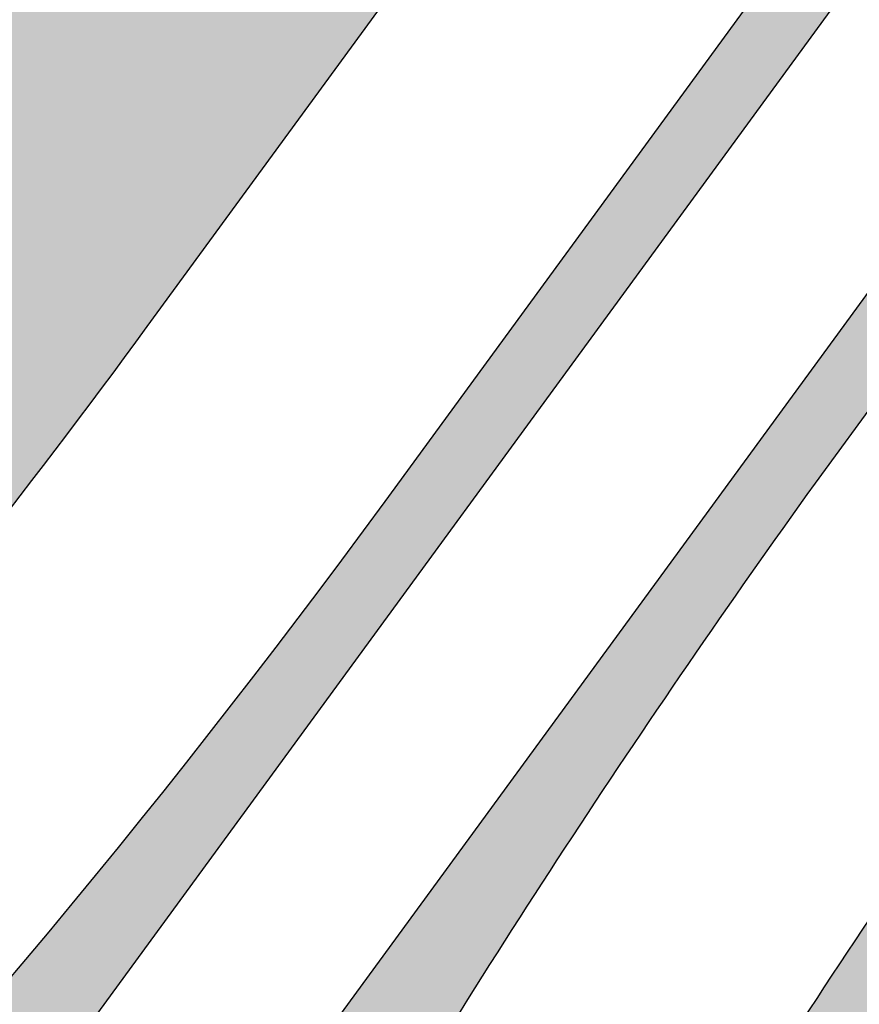
# Model space of a CAD drawing. Extents: x 165990 to 175304, y 2171271 to 2183040.
# Drawn here: x 171622 to 171652, y 2178063 to 2178098 of the extents above; entities that cross this region are included whole.
import ezdxf

# ---------------------------------------------------------------- set-up
doc = ezdxf.new("R2010")
doc.units = 0
doc.header["$MEASUREMENT"] = 0
for name, color, linetype in [('-A-NV01-P-CALÇ', 5, 'CONTINUOUS'), ('-A-NV01-P-GRAMA', 5, 'CONTINUOUS'), ('-A-NV01-P-GRAMA-HT', 94, 'CONTINUOUS')]:
    doc.layers.add(name, color=color, linetype=linetype)
pattern_1 = [(37.5037020333722, (0, 0), (-0.04733839140674389, 1.445114771116474), [0, -1.14, 0, -1.275, 0, -1.21875]), (7.503702033372193, (0, 0), (1.327195766383028, 2.11669530700452), [0, -0.6149999999999998, 0, -1.0275, 0, -0.3937499999999999]), (327.5037020333722, (-0.9224999980743744, -5.960518929134094e-05), (2.335606117203354, 0.004395199912278307), [0, -0.3749999999999999, 0, -1.35, 0, -1.7625]), (317.5037020333722, (-0.9224999980743744, -5.960518929134094e-05), (2.254552417000879, 0.6584023477293248), [0, -0.1874999999999999, 0, -0.8849999999999997, 0, -1.0125])]

msp = doc.modelspace()

# ---------------------------------------------------------------- hatches: boundary and pattern name
at = {"layer": '-A-NV01-P-GRAMA-HT'}
h = msp.add_hatch(dxfattribs=at)
h.set_pattern_fill('AR-SAND', color=256, scale=0.75, style=0)
h.set_pattern_definition([(37.50000000000001, (0, 0), (-0.04724501858220612, 1.445117826759869), [0, -1.14, 0, -1.275, 0, -1.21875]), (7.499999999999999, (0, 0), (1.327332528950795, 2.116609548922305), [0, -0.615, 0, -1.0275, 0, -0.39375]), (327.5, (-0.9225, 0), (2.335606396313621, 0.004244290152723373), [0, -0.375, 0, -1.35, 0, -1.7625]), (317.5, (-0.9225, 0), (2.25459495342922, 0.6582566737006869), [0, -0.1875, 0, -0.885, 0, -1.0125])])
edge = h.paths.add_edge_path()
edge.add_arc((170799.1761775278, 2175144.432276686), 801.090266604908, 161.1556369446065, 161.5013365655653)
edge.add_arc((-12509071.12010604, 6408255.619046483), 13367008.79223386, 341.5381400416773, 341.5386732159039, ccw=False)
edge.add_line((170000.0873815324, 2175280.617098449), (169999.1397726228, 2175280.147090749))
edge.add_line((169999.1397726228, 2175280.147090749), (169998.0947661333, 2175277.016908069))
edge.add_line((169998.0947661333, 2175277.016908069), (169998.62599977, 2175275.94585811))
edge.add_line((169998.62599977, 2175275.94585811), (169998.6259997699, 2175275.945858109))
edge.add_line((169998.6259997699, 2175275.945858109), (170000.0946231661, 2175275.428293962))
edge.add_arc((169711.4844003881, 2175368.00724131), 303.0952361617269, 332.1003638403568, 342.21505727824115, ccw=False)
edge.add_line((169979.3504533795, 2175226.181644753), (169976.0508189408, 2175220.125266087))
edge.add_line((169976.0508189408, 2175220.125266087), (169970.5215699079, 2175212.469648089))
edge.add_line((169970.5215699079, 2175212.469648089), (169970.1695656104, 2175211.982274412))
edge.add_arc((169969.7383924383, 2175212.235433839), 0.5000000001548757, 161.4625562678715, 329.58105991144936, ccw=False)
edge.add_line((169969.2643343937, 2175212.394396006), (169975.5591063242, 2175231.166707207))
edge.add_line((169975.5591063242, 2175231.166707207), (169975.62282108, 2175231.35671778))
edge.add_line((169975.62282108, 2175231.35671778), (169975.7871073278, 2175231.302387989))
edge.add_line((169975.7871073278, 2175231.302387989), (169982.5290999715, 2175251.689300018))
edge.add_line((169982.5290999715, 2175251.689300018), (169986.5262608302, 2175263.776059897))
edge.add_line((169986.5262608302, 2175263.776059897), (169988.8555999713, 2175270.819600017))
edge.add_line((169988.8555999713, 2175270.819600017), (169994.6019999713, 2175287.125400017))
edge.add_line((169994.6019999713, 2175287.125400017), (170009.2828999713, 2175326.751800018))
edge.add_line((170009.2828999713, 2175326.751800018), (170009.3606999713, 2175328.277300017))
edge.add_line((170009.3606999713, 2175328.277300017), (170012.0173272601, 2175335.31552742))
edge.add_line((170012.0173272601, 2175335.31552742), (170036.3692353629, 2175404.372769538))
edge.add_line((170036.3692353629, 2175404.372769538), (170041.0247881712, 2175403.183288405))
h = msp.add_hatch(dxfattribs=at)
h.set_pattern_fill('AR-SAND', color=256, scale=0.75, style=0)
h.set_pattern_definition([(91.34206231260801, (170995.636872819, 2177093.876862698), (-1.194654170626937, 0.8144931169774635), [0, -1.14, 0, -1.275, 0, -1.21875]), (61.34206231260801, (170995.636872819, 2177093.876862698), (-0.9257935815348547, 2.320507243985432), [0, -0.615, 0, -1.0275, 0, -0.39375]), (21.342062312608, (170995.092585736, 2177093.132042035), (1.374611552814515, 1.888258015041607), [0, -0.375, 0, -1.35, 0, -1.7625]), (11.342062312608, (170995.092585736, 2177093.132042035), (0.7987682795243194, 2.208725761185792), [0, -0.1875, 0, -0.885, 0, -1.0125])])
edge = h.paths.add_edge_path()
edge.add_line((172091.1708079158, 2178704.732360641), (171833.3841795526, 2178351.958357624))
edge.add_line((171833.3841795526, 2178351.958357624), (171717.2716674316, 2178193.061536788))
edge.add_line((171717.2716674316, 2178193.061536788), (171635.252798819, 2178080.820941577))
edge.add_arc((171388.7934107708, 2178260.919061609), 305.2500004850272, 308.2792730461821, 323.84284772341243, ccw=False)
edge.add_arc((171760.4904900969, 2177789.918717858), 294.7500350091062, 128.2792730437007, 143.8428477922632)
edge.add_line((171522.5087924593, 2177963.821836655), (171507.7745639694, 2177943.658444914))
edge.add_line((171507.7745639694, 2177943.658444914), (171527.4347967917, 2177929.291895562))
edge.add_line((171527.4347967917, 2177929.291895562), (171624.342677305, 2178061.653462896))
edge.add_line((171624.342677305, 2178061.653462896), (171719.2904443305, 2178191.586904615))
edge.add_line((171719.2904443305, 2178191.586904615), (171837.2911497791, 2178353.067666763))
edge.add_line((171837.2911497791, 2178353.067666763), (172093.1893123225, 2178703.257355569))
edge.add_line((172093.1893123225, 2178703.257355569), (172107.9053861152, 2178723.39590307))
edge.add_arc((171303.3242122126, 2179311.336812241), 996.5065870706773, 323.8428477516882, 327.8951145719261)
edge.add_arc((172997.4830100613, 2178248.391691711), 1003.500003315243, 143.84284663723, 147.8951145719124, ccw=False)
edge.add_line((172187.2553510792, 2178840.458746422), (172195.361143212, 2178851.551302462))
edge.add_arc((172194.4500429622, 2178852.111009686), 1.06928753913321, 328.4367565547245, 424.1339826148708)
edge.add_arc((172241.9817893986, 2178950.14671605), 107.8814657468017, 233.25341736605918, 244.1339826114234, ccw=False)
edge.add_arc((172176.8405334806, 2178862.90114103), 0.9999999999035675, 53.25341736735917, 143.8428597930211)
edge.add_line((172176.033131595, 2178863.49114289), (172172.2814464937, 2178858.357061407))
edge.add_line((172172.2814464937, 2178858.357061407), (172172.2810357815, 2178858.356499358))
edge.add_arc((172410.2550586183, 2178684.459065317), 294.7404843440216, 143.8428597929431, 160.490973512315)
edge.add_arc((171844.7157603524, 2178884.827308718), 305.2446245100761, 323.842847751752, 340.49097351457664, ccw=False)
h = msp.add_hatch(dxfattribs=at)
h.set_pattern_fill('AR-SAND', color=256, scale=0.75, style=0)
h.set_pattern_definition([(91.342062312608, (171234.2948245885, 2176898.492687289), (-1.194654170626937, 0.8144931169774635), [0, -1.14, 0, -1.275, 0, -1.21875]), (61.34206231260801, (171234.2948245885, 2176898.492687289), (-0.9257935815348544, 2.320507243985432), [0, -0.615, 0, -1.0275, 0, -0.39375]), (21.342062312608, (171233.7505375055, 2176897.747866625), (1.374611552814515, 1.888258015041607), [0, -0.375, 0, -1.35, 0, -1.7625]), (11.342062312608, (171233.7505375055, 2176897.747866625), (0.7987682795243195, 2.208725761185792), [0, -0.1875, 0, -0.885, 0, -1.0125])])
edge = h.paths.add_edge_path()
edge.add_line((171658.70277666, 2178092.572651726), (171726.9618327916, 2178185.983317078))
edge.add_line((171726.9618327916, 2178185.983317078), (171847.654526866, 2178351.147992584))
edge.add_line((171847.654526866, 2178351.147992584), (172086.759709988, 2178678.356944915))
edge.add_line((172086.759709988, 2178678.356944915), (172124.291332593, 2178729.717951613))
edge.add_arc((172370.7506788133, 2178549.619869703), 305.2499442213094, 131.6656709602713, 143.8428488685249, ccw=False)
edge.add_arc((171971.8810216373, 2178997.841762304), 294.7499461304799, 311.6656709602972, 323.842847752258)
edge.add_line((172209.8626473928, 2178823.938695779), (172219.3444529834, 2178836.914289336))
edge.add_line((172219.3444529834, 2178836.914289336), (172202.3890049241, 2178849.304340049))
edge.add_line((172202.3890049241, 2178849.304340049), (172192.9071995748, 2178836.328746822))
edge.add_arc((172997.4726820471, 2178248.39873175), 996.4874902422952, 143.8428211841934, 147.8951400250534)
edge.add_arc((171303.3346857213, 2179311.329752167), 1003.493985861912, 323.8428477518029, 327.89514002504785, ccw=False)
edge.add_line((172113.5574977185, 2178719.266263527), (172084.9375357503, 2178680.100622493))
edge.add_line((172084.9375357503, 2178680.100622493), (171842.9429983549, 2178348.937667274))
edge.add_line((171842.9429983549, 2178348.937667274), (171656.610496882, 2178093.946697203))
edge.add_line((171656.610496882, 2178093.946697203), (171629.9945257978, 2178057.523463293))
edge.add_line((171629.9945257978, 2178057.523463293), (171540.0451003968, 2177934.175880043))
edge.add_line((171540.0451003968, 2177934.175880043), (171561.8415803049, 2177918.248286119))
edge.add_line((171561.8415803049, 2177918.248286119), (171569.9436850507, 2177929.15923601))
edge.add_arc((171345.1680793722, 2178096.070047606), 279.9701625813697, 323.4036613947156, 340.7960962930448)
edge.add_arc((171897.0449588137, 2177901.366356682), 305.2499999558022, 149.7619734350348, 160.3569098974046, ccw=False)
edge.add_arc((171941.5685362569, 2177872.233619243), 358.3973179899845, 144.2820341218181, 149.3227870394142, ccw=False)
edge.add_line((171650.5855711364, 2178081.464476317), (171658.70277666, 2178092.572651726))
h = msp.add_hatch(dxfattribs=at)
h.set_pattern_fill('AR-SAND', color=256, scale=0.7499999999999998, angle=0.003702033372193442, style=0)
h.set_pattern_definition([(91.34657440807759, (172043.2445713274, 2178704.749953734), (-1.194718309006437, 0.8143990343343969), [0, -1.14, 0, -1.275, 0, -1.21875]), (61.34657440807768, (172043.2445713274, 2178704.749953734), (-0.9259763207491415, 2.320434329691723), [0, -0.6149999999999998, 0, -1.0275, 0, -0.3937499999999999]), (21.34657440807768, (172042.7003429014, 2178704.005090209), (1.374462846492333, 1.888366261113609), [0, -0.3749999999999999, 0, -1.35, 0, -1.7625]), (11.34657440807767, (172042.7003429014, 2178704.005090209), (0.7985943378572536, 2.208788658075356), [0, -0.1874999999999999, 0, -0.8849999999999997, 0, -1.0125])])
edge = h.paths.add_edge_path()
edge.add_line((171708.8158063872, 2178199.285103451), (171955.0359973966, 2178536.232396119))
edge.add_line((171955.0359973966, 2178536.232396119), (172034.9961964059, 2178645.655856567))
edge.add_line((172034.9961964059, 2178645.655856567), (172035.8039640323, 2178653.215374789))
edge.add_line((172035.8039640323, 2178653.215374789), (172038.4954051869, 2178662.844560984))
edge.add_line((172038.4954051869, 2178662.844560984), (172042.0295620092, 2178672.437769779))
edge.add_line((172042.0295620092, 2178672.437769779), (172044.8263658404, 2178678.007897381))
edge.add_line((172044.8263658404, 2178678.007897381), (172051.2230645863, 2178688.296070257))
edge.add_line((172051.2230645863, 2178688.296070257), (172057.2724875098, 2178697.341757379))
edge.add_line((172057.2724875098, 2178697.341757379), (172066.176902233, 2178708.051913465))
edge.add_line((172066.176902233, 2178708.051913465), (172072.1080511797, 2178715.266186114))
edge.add_line((172072.1080511797, 2178715.266186114), (172081.4017822392, 2178725.128361164))
edge.add_line((172081.4017822392, 2178725.128361164), (172090.3190329001, 2178734.556559054))
edge.add_line((172090.3190329001, 2178734.556559054), (172098.7937823204, 2178745.757627439))
edge.add_line((172098.7937823204, 2178745.757627439), (172105.4309408525, 2178758.011604768))
edge.add_line((172105.4309408525, 2178758.011604768), (172110.5093797706, 2178775.264461306))
edge.add_line((172110.5093797706, 2178775.264461306), (172069.5656261419, 2178719.234048223))
edge.add_line((172069.5656261419, 2178719.234048223), (172052.9068323534, 2178696.191385156))
edge.add_line((172052.9068323534, 2178696.191385156), (172049.7920332662, 2178692.174424255))
edge.add_line((172049.7920332662, 2178692.174424255), (172046.8420230383, 2178688.137415503))
edge.add_line((172046.8420230383, 2178688.137415503), (172043.7835424821, 2178683.847759109))
edge.add_line((172043.7835424821, 2178683.847759109), (172026.1834725425, 2178659.866751106))
edge.add_arc((172260.8078461836, 2178488.111044946), 290.772452796004, 143.7941765931328, 153.7751274085423)
edge.add_arc((171722.5384947711, 2178753.215345184), 309.2393690641339, 323.8389924311828, 333.78299940547686, ccw=False)
edge.add_line((171972.2066287346, 2178570.746689622), (171945.4876400522, 2178534.182478927))
edge.add_line((171945.4876400522, 2178534.182478927), (171945.4876400484, 2178534.182478921))
edge.add_line((171945.4876400484, 2178534.182478921), (171709.8918302023, 2178211.776008652))
edge.add_arc((171299.2465773625, 2178511.822111372), 508.583510780418, 317.3042904812793, 323.8455268415827, ccw=False)
edge.add_arc((172034.0882921491, 2177833.868523446), 491.2231775032481, 137.3074583445413, 142.9442638580296)
edge.add_line((171642.0677831346, 2178129.875500776), (171627.8708136521, 2178110.549385339))
edge.add_line((171627.8708136521, 2178110.549385339), (171622.5507777072, 2178103.107403627))
edge.add_line((171622.5507777072, 2178103.107403627), (171619.012455375, 2178098.426962541))
edge.add_line((171619.012455375, 2178098.426962541), (171616.062250583, 2178094.389687373))
edge.add_line((171616.062250583, 2178094.389687373), (171613.0425225307, 2178090.257271504))
edge.add_line((171613.0425225307, 2178090.257271504), (171565.2065337315, 2178024.540591087))
edge.add_arc((171764.6195846271, 2177784.958830127), 311.7129850550926, 128.1792983570016, 129.7719051686771, ccw=False)
edge.add_arc((171388.8157056857, 2178260.9496894), 294.7500000203277, 308.4107072051908, 319.5796393773067)
edge.add_arc((171388.8157057021, 2178260.949689384), 294.7499999967378, 319.579639377715, 323.8428476734038)
edge.add_line((171626.79737471, 2178087.04659075), (171652.5066118648, 2178122.228983791))
edge.add_line((171652.5066118648, 2178122.228983791), (171708.8158063833, 2178199.285103446))
h = msp.add_hatch(dxfattribs=at)
h.set_pattern_fill('AR-SAND', color=256, scale=0.7499999999999998, angle=0.003702033372193442, style=0)
h.set_pattern_definition(pattern_1)
edge = h.paths.add_edge_path()
edge.add_arc((172029.8903237088, 2177964.918677596), 357.6637064716394, 143.8808576303568, 153.6598262074912)
edge.add_arc((171402.5549153748, 2178275.514032843), 342.3500000016296, 325.49898617754354, 333.6599182782814, ccw=False)
edge.add_line((171684.6910848731, 2178081.59986533), (171683.7990799581, 2178081.795067939))
edge.add_line((171683.7990799581, 2178081.795067939), (171681.6835462447, 2178078.769688644))
edge.add_line((171681.6835462447, 2178078.769688644), (171682.1772590157, 2178077.992216527))
edge.add_arc((171402.5549335028, 2178275.51406843), 342.3500064325235, 323.8428865375131, 324.7630755009967, ccw=False)
edge.add_line((171678.9690685326, 2178073.527056818), (171654.297282198, 2178039.76438696))
edge.add_line((171654.297282198, 2178039.76438696), (171629.223139603, 2178005.451103517))
edge.add_line((171629.223139603, 2178005.451103517), (171619.1043182717, 2177991.603771225))
edge.add_line((171619.1043182717, 2177991.603771225), (171616.7923060078, 2177993.293254694))
edge.add_line((171616.7923060078, 2177993.293254694), (171616.7923060079, 2177993.293254694))
edge.add_arc((172823.3663711256, 2177551.832788186), 1284.79894073146, 159.1342644420371, 159.9034734296308, ccw=False)
edge.add_arc((171897.0449221735, 2177901.366342179), 294.7499995004949, 149.9736272808596, 158.4876854005356, ccw=False)
edge.add_arc((171897.0449226368, 2177901.366341982), 294.7500000006367, 143.8428477529871, 149.9736272926153, ccw=False)
edge.add_line((171659.0632533842, 2178075.269440287), (171735.4406595188, 2178179.789847234))
edge.add_line((171735.4406595188, 2178179.789847234), (171856.1322091146, 2178344.952956553))
edge.add_line((171856.1322091146, 2178344.952956553), (172132.7690148413, 2178723.522915582))
edge.add_arc((172372.1836711959, 2178548.313819858), 296.6776110558727, 131.5066292816478, 143.8024848157061, ccw=False)
edge.add_line((172175.573430595, 2178770.489467022), (172136.0353488092, 2178716.382675403))
edge.add_line((172136.0353488092, 2178716.382675403), (172134.8770556886, 2178716.238255719))
edge.add_line((172134.8770556886, 2178716.238255719), (172132.8710487861, 2178713.493089729))
edge.add_line((172132.8710487861, 2178713.493089729), (172133.0853386603, 2178712.345666595))
edge.add_line((172133.0853386603, 2178712.345666595), (172059.4002559079, 2178611.509631111))
edge.add_line((172059.4002559079, 2178611.509631111), (172059.4002559078, 2178611.509631111))
edge.add_line((172059.4002559078, 2178611.509631111), (172058.347671483, 2178611.509870909))
edge.add_line((172058.347671483, 2178611.509870909), (172056.130247188, 2178608.475385956))
edge.add_line((172056.130247188, 2178608.475385956), (172056.4502457585, 2178607.472622302))
edge.add_line((172056.4502457585, 2178607.472622302), (171994.3266491347, 2178522.458166736))
edge.add_line((171994.3266491347, 2178522.458166736), (171993.2740647106, 2178522.458406534))
edge.add_line((171993.2740647106, 2178522.458406534), (171991.0566404156, 2178519.42392158))
edge.add_line((171991.0566404156, 2178519.42392158), (171991.376638986, 2178518.421157927))
edge.add_line((171991.376638986, 2178518.421157927), (171991.3766389857, 2178518.421157928))
edge.add_line((171991.3766389857, 2178518.421157928), (171908.9697998248, 2178405.649635559))
edge.add_line((171908.9697998248, 2178405.649635559), (171907.9172153994, 2178405.649875358))
edge.add_line((171907.9172153994, 2178405.649875358), (171905.6997911044, 2178402.615390404))
edge.add_line((171905.6997911044, 2178402.615390404), (171906.0197896748, 2178401.612626751))
edge.add_line((171906.0197896748, 2178401.612626751), (171906.019789675, 2178401.61262675))
edge.add_line((171906.019789675, 2178401.61262675), (171740.9720888973, 2178175.749369196))
h = msp.add_hatch(dxfattribs=at)
h.set_pattern_fill('AR-SAND', color=256, scale=0.7499999999999998, angle=0.003702033372193442, style=0)
h.set_pattern_definition(pattern_1)
edge = h.paths.add_edge_path()
edge.add_line((171616.9408490801, 2177993.184708097), (171619.1043182717, 2177991.603771225))
edge.add_line((171619.1043182717, 2177991.603771225), (171629.223139603, 2178005.451103517))
edge.add_line((171629.223139603, 2178005.451103517), (171654.297282198, 2178039.76438696))
edge.add_line((171654.297282198, 2178039.76438696), (171678.9690685326, 2178073.527056818))
edge.add_arc((171402.5549335028, 2178275.51406843), 342.3500064325429, 323.842886537516, 324.7630755009995)
edge.add_line((171682.1772590157, 2178077.992216527), (171681.6835462447, 2178078.769688644))
edge.add_line((171681.6835462447, 2178078.769688644), (171683.7990799581, 2178081.795067939))
edge.add_line((171683.7990799581, 2178081.795067939), (171684.6910848731, 2178081.59986533))
edge.add_arc((171402.5549153748, 2178275.514032843), 342.3500000016379, 325.4989861775435, 333.6599182782814)
edge.add_arc((172029.8782953523, 2177964.925274297), 357.6499999994555, 143.8805754378407, 153.6599182946517, ccw=False)
edge.add_line((171740.9721708776, 2178175.749309313), (171735.4406595187, 2178179.789847234))
edge.add_line((171735.4406595187, 2178179.789847234), (171659.0632533842, 2178075.269440287))
edge.add_arc((171897.0449226368, 2177901.366341982), 294.7500000006419, 143.8428477529871, 149.9736272926153)
edge.add_arc((171919.1134891292, 2177892.552636859), 318.2855146982229, 150.5878849378705, 160.0695574709304)
edge.add_arc((171327.9493226825, 2178106.07352377), 310.2579362946149, 338.6628825719155, 340.2141548087137, ccw=False)

# ---------------------------------------------------------------- linework, layer by layer
at = {"layer": '-A-NV01-P-CALÇ'}
msp.add_lwpolyline([(171450.1616422177, 2177747.44424504, -3.48862328143412e-08), (171507.9756914111, 2177826.561192782)], format="xyb", dxfattribs=at)
at = {"layer": '-A-NV01-P-GRAMA'}
for points in [[(172091.1708079158, 2178704.732360641), (171833.3841795526, 2178351.958357624), (171717.2716674316, 2178193.061536788), (171635.252798819, 2178080.820941577, -0.06801348830647336), (171577.8942889969, 2178021.297650524, 0.0680134886191448), (171522.5087924593, 2177963.821836655), (171507.7745639694, 2177943.658444914), (171527.4347967917, 2177929.291895562), (171624.342677305, 2178061.653462896), (171719.2904443305, 2178191.586904615), (171837.2911497791, 2178353.067666763), (172093.1893123225, 2178703.257355569), (172107.9053861152, 2178723.39590307, 0.01768319235021903), (172147.4416314829, 2178781.722650271, -0.0176831972144192), (172187.2553510792, 2178840.458746422), (172195.361143212, 2178851.551302462, 0.4436466345283305), (172194.9165390868, 2178853.073172462, -0.04751112272224526), (172177.4388102898, 2178863.702430528, 0.417229983329525), (172176.033131595, 2178863.49114289), (172172.2814464937, 2178858.357061407), (172172.2810357815, 2178858.356499358, 0.07276913906197154), (172132.4359524015, 2178782.889230064, -0.07276919188972449), (172091.1708079181, 2178704.732360644)], [(171658.70277666, 2178092.572651726), (171726.9618327916, 2178185.983317078), (171847.654526866, 2178351.147992584), (172086.759709988, 2178678.356944915), (172124.291332593, 2178729.717951613, -0.05318301864675294), (172167.8257407218, 2178777.652757567, 0.05318301376221495), (172209.8626473928, 2178823.938695779), (172219.3444529834, 2178836.914289336), (172202.3890049241, 2178849.304340049), (172192.9071995748, 2178836.328746822, 0.01768341940397896), (172153.3712039818, 2178778.002369329, -0.01768330344464212), (172113.5574977185, 2178719.266263527), (172084.9375357503, 2178680.100622493), (171842.9429983549, 2178348.937667274), (171656.610496882, 2178093.946697203), (171629.9945257978, 2178057.523463293), (171540.0451003968, 2177934.175880043), (171561.8415803049, 2177918.248286119), (171569.9436850507, 2177929.15923601, 0.0760348339261814), (171609.5590115149, 2178003.979185211, -0.04626209209816962), (171633.3270409634, 2178055.088255831, -0.02199798112427595), (171650.5855711364, 2178081.464476317)]]:
    msp.add_lwpolyline(points, format="xyb", close=True, dxfattribs=at)
for points in [[(171945.4876400484, 2178534.182478921), (171709.8918302023, 2178211.776008652, -0.02854928059104089), (171673.0378484568, 2178166.949275255, 0.02460016448669257), (171642.0677831346, 2178129.875500776), (171627.8708136521, 2178110.549385339), (171622.5507777072, 2178103.107403627), (171619.012455375, 2178098.426962541), (171616.062250583, 2178094.389687373), (171613.0425225307, 2178090.257271504), (171565.2065337315, 2178024.540591087, -0.006949169995823541), (171571.9421779032, 2178029.990260744, 0.04877227709072341), (171613.2112220867, 2178069.836595315, 0.0186039012208825), (171626.79737471, 2178087.04659075), (171652.5066118648, 2178122.228983791), (171708.8158063833, 2178199.285103446)], [(171906.019789675, 2178401.61262675), (171740.9720888973, 2178175.749369196, 0.0426947133005673), (171709.3608569755, 2178123.613944957, -0.03562384190847811), (171684.6910848731, 2178081.59986533), (171683.7990799581, 2178081.795067939), (171681.6835462447, 2178078.769688644), (171682.1772590157, 2178077.992216527, -0.004015103364015386), (171678.9690685326, 2178073.527056818), (171654.297282198, 2178039.76438696), (171629.223139603, 2178005.451103517), (171619.1043182717, 2177991.603771225), (171616.7923060078, 2177993.293254694), (171616.7923060079, 2177993.293254694), (171616.7923060079, 2177993.293254694, -0.003356319970126942), (171622.8275689218, 2178009.451518689, -0.03716668610977354), (171641.8517972328, 2178048.858820593, -0.02675695483879486), (171659.0632533842, 2178075.269440287), (171735.4406595188, 2178179.789847234), (171856.1322091146, 2178344.952956553)]]:
    msp.add_lwpolyline(points, format="xyb", dxfattribs=at)

doc.saveas('drawing.dxf')
